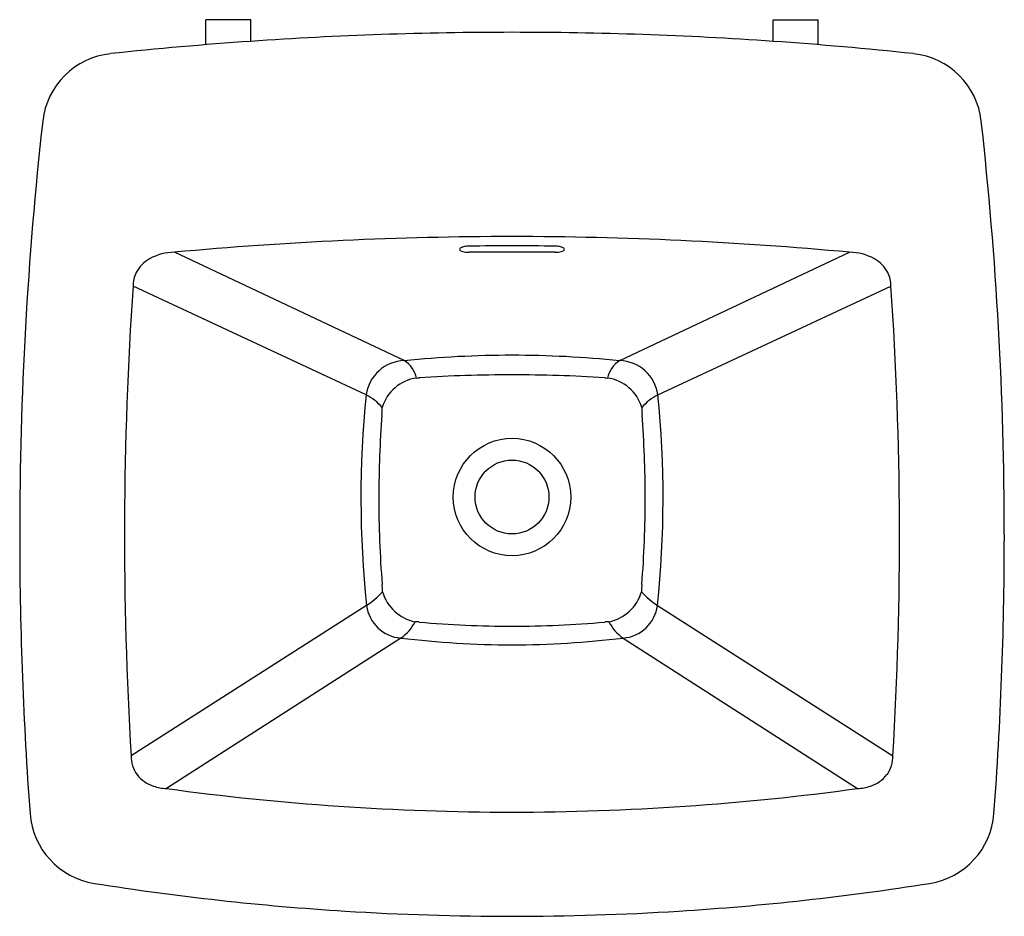
# Model space of a CAD drawing. Extents: x 5088.3 to 5110.8, y 379 to 399.5.
import ezdxf

# ---------------------------------------------------------------- set-up
doc = ezdxf.new("R2010")
doc.units = 0
doc.header["$LTSCALE"] = 0.64311
doc.layers.get('0').update_dxf_attribs({"color": 255, "linetype": 'CONTINUOUS'})
doc.styles.get("Standard").update_dxf_attribs({"font": 'txt', "width": 0.8})

msp = doc.modelspace()

# ---------------------------------------------------------------- linework, layer by layer
for p, q in [((5092.525, 398.91), (5092.525, 399.479)), ((5093.555, 399.479), (5092.525, 399.479)), ((5093.555, 398.987), (5093.555, 399.479)), ((5105.517, 398.987), (5105.517, 399.479)), ((5105.517, 399.479), (5106.547, 399.479)), ((5106.547, 398.91), (5106.547, 399.479)), ((5097.07, 391.677), (5091.809, 394.158)), ((5102.002, 391.677), (5107.263, 394.158)), ((5096.199, 390.895), (5090.861, 393.381)), ((5102.873, 390.895), (5108.211, 393.381)), ((5088.266, 387.695), (5088.266, 387.549)), ((5110.805, 387.695), (5110.805, 387.549)), ((5096.208, 386.072), (5090.818, 382.63)), ((5102.864, 386.072), (5108.254, 382.63)), ((5096.994, 385.326), (5091.627, 381.88)), ((5102.077, 385.326), (5107.444, 381.88))]:
    msp.add_line(p, q)
for radius in [1.344, 0.846]:
    msp.add_circle((5099.536, 388.554), radius)
for centre, radius, start, end in [((5099.531, 312.687), 86.507, 89.9965, 93.961), ((5099.541, 312.687), 86.507, 86.039, 90.0035), ((5099.618, 311.417), 87.78, 93.961, 96.06298), ((5099.453, 311.417), 87.78, 83.93702, 86.039), ((5090.532, 396.966), 1.749, 96.0645, 173.6551), ((5108.54, 396.966), 1.749, 6.3449, 83.9355), ((5173.887, 387.675), 85.621, 173.63996, 179.98625), ((5025.184, 387.675), 85.621, 0.01375, 6.36004), ((5099.561, 310.541), 83.976, 90.01748, 95.2971), ((5099.51, 310.541), 83.976, 84.7029, 89.98252), ((5098.362, 394.225), 0.0265, 146.767, 215.106), ((5098.429, 394.158), 0.121, 104.4551, 137.78), ((5098.537, 393.835), 0.462, 94.7167, 107.2917), ((5098.559, 393.644), 0.654, 90.6388, 95.2928), ((5099.536, 308.179), 86.125, 89.99985, 90.65465), ((5099.536, 308.179), 86.125, 89.34535, 90.00015), ((5100.513, 393.644), 0.654, 84.7072, 89.3612), ((5100.535, 393.835), 0.462, 72.7083, 85.2833), ((5100.642, 394.158), 0.121, 42.22, 75.5449), ((5100.71, 394.225), 0.0265, 324.894, 33.233), ((5091.608, 393.35), 0.756, 119.4497, 153.156), ((5091.816, 392.958), 1.2, 90.3408, 118.8839), ((5098.387, 394.243), 0.0568, 215.106, 247.1651), ((5098.522, 394.564), 0.405, 247.1651, 269.6849), ((5098.543, 394.829), 0.67, 267.9665, 270.6933), ((5099.536, 311.397), 82.767, 90.00001, 90.68138), ((5099.536, 311.397), 82.767, 89.31862, 89.99999), ((5100.528, 394.829), 0.67, 269.3067, 272.0335), ((5100.55, 394.564), 0.405, 270.3151, 292.8349), ((5100.685, 394.243), 0.0568, 292.8349, 324.894), ((5107.256, 392.958), 1.2, 61.1161, 89.6592), ((5107.464, 393.35), 0.756, 26.844, 60.5503), ((5091.58, 393.377), 0.719, 154.0582, 179.6759), ((5107.492, 393.377), 0.719, 0.3241, 25.9418), ((5173.89, 387.673), 83.225, 176.06697, 183.47343), ((5025.182, 387.673), 83.225, 356.52657, 3.93303), ((5099.544, 366.856), 24.943, 90.02, 95.6933), ((5099.527, 366.856), 24.943, 84.3067, 89.98), ((5097.097, 390.77), 0.907, 91.6752, 172.1151), ((5096.748, 391.155), 0.613, 11.6723, 58.3183), ((5102.324, 391.155), 0.613, 121.6817, 168.3277), ((5101.975, 390.77), 0.907, 7.8849, 88.3248), ((5099.333, 364.086), 27.263, 89.5745, 94.0352), ((5099.738, 364.086), 27.263, 85.9648, 90.4255), ((5097.482, 390.329), 0.959, 98.0115, 163.1373), ((5097.343, 392.299), 1.02, 270.2985, 274.0352), ((5101.729, 392.299), 1.02, 265.9648, 269.7015), ((5101.59, 390.329), 0.959, 16.8627, 81.9885), ((5119.25, 388.527), 23.173, 174.1366, 186.0819), ((5095.604, 389.761), 1.28, 41.3911, 62.3336), ((5103.467, 389.761), 1.28, 117.6664, 138.6089), ((5079.821, 388.527), 23.173, 353.9181, 5.8634), ((5094.244, 390.605), 2.321, 355.9047, 0.055), ((5104.828, 390.605), 2.321, 179.945, 184.0953), ((5121.555, 388.545), 25.068, 175.6659, 179.9796), ((5077.517, 388.545), 25.068, 0.0204, 4.3341), ((5121.214, 388.495), 24.727, 179.8636, 184.5097), ((5077.858, 388.495), 24.727, 355.4903, 0.1364), ((5173.943, 387.678), 85.677, 180.08612, 184.26483), ((5025.129, 387.678), 85.677, 355.73517, 359.91388), ((5094.012, 386.361), 2.559, 0.504, 4.2625), ((5105.06, 386.361), 2.559, 175.7375, 179.496), ((5095.042, 387.797), 2.082, 304.0396, 317.2115), ((5097.517, 386.665), 0.987, 196.5669, 258.2584), ((5101.555, 386.665), 0.987, 281.7416, 343.4331), ((5104.029, 387.797), 2.082, 222.7885, 235.9604), ((5097.05, 386.172), 0.848, 186.7287, 266.2696), ((5102.022, 386.172), 0.848, 273.7304, 353.2713), ((5096.434, 386.134), 0.984, 304.7353, 333.6893), ((5097.273, 384.165), 1.534, 84.7969, 88.4018), ((5099.482, 408.074), 22.477, 264.7169, 270.1383), ((5099.59, 408.074), 22.477, 269.8617, 275.2831), ((5101.799, 384.165), 1.534, 91.5982, 95.2031), ((5102.638, 386.134), 0.984, 206.3107, 235.2647), ((5099.53, 405.976), 20.805, 262.9998, 270.0162), ((5099.542, 405.976), 20.805, 269.9838, 277.0002), ((5091.527, 382.612), 0.71, 178.5204, 215.8713), ((5107.545, 382.612), 0.71, 324.1287, 1.4796), ((5091.553, 382.659), 0.758, 217.5469, 252.7682), ((5107.518, 382.659), 0.758, 287.2318, 322.4531), ((5091.678, 383.007), 1.128, 251.9394, 267.3971), ((5099.54, 439.571), 58.231, 262.18974, 269.99544), ((5099.531, 439.571), 58.231, 270.00456, 277.81026), ((5107.393, 383.007), 1.128, 272.6029, 288.0606), ((5090.248, 381.437), 1.75, 184.2648, 260.9741), ((5108.823, 381.437), 1.75, 279.0259, 355.7352), ((5099.536, 439.905), 60.951, 260.97412, 266.4067), ((5099.536, 439.905), 60.951, 273.5933, 279.02588), ((5099.537, 439.918), 60.964, 266.40685, 269.99929), ((5099.535, 439.918), 60.964, 270.00071, 273.59315)]:
    msp.add_arc(centre, radius, start, end)

# ---------------------------------------------------------------- texts
for tag, p, s in [('MODELNUMBER', (5099.532, 399.482), 'P76345-WO'), ('BRANDNAME', (5099.532, 399.481), 'KALLISTA'), ('PRODUCT', (5099.532, 399.479), 'PEDESTAL')]:
    msp.add_attdef(tag, p, s, height=0.001)

doc.saveas('drawing.dxf')
